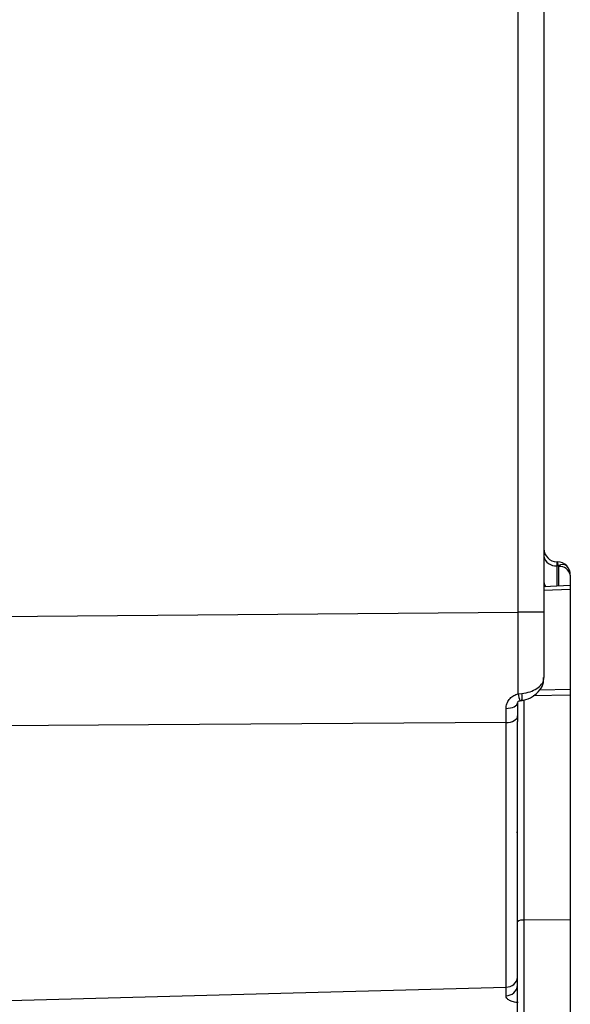
# Model space of a CAD drawing. Units: millimetres. Extents: x 5 to 589, y 5 to 415.
# Drawn here: x 355 to 376, y 213 to 250 of the extents above; entities that cross this region are included whole.
import ezdxf

# ---------------------------------------------------------------- set-up
doc = ezdxf.new("R2010")
doc.units = ezdxf.units.MM
doc.header["$PDSIZE"] = -1
doc.layers.add('CIRCUIT_DIAGRAM', color=7, linetype='Continuous', lineweight=70)
doc.styles.add('SLDTEXTSTYLE7', font='TXT', dxfattribs={"width": 0.75})
doc.styles.get("Standard").update_dxf_attribs({"font": 'arial.ttf'})
doc.dimstyles.new('SLDDIMSTYLE0', dxfattribs={"dimtxt": 3.5, "dimasz": 3.556, "dimexe": 0, "dimexo": 0.0625, "dimgap": 0.875, "dimtad": 1, "dimlfac": 2, "dimrnd": 1e-09, "dimzin": 4, "dimdsep": 46, "dimtxsty": 'SLDTEXTSTYLE7', "dimblk1": 'CLOSED', "dimblk2": 'CLOSED', "dimsah": 1, "dimcen": 0.09, "dimadec": 0, "dimazin": 1, "dimtfac": 1, "dimtofl": 0, "dimtmove": 0, "dimatfit": 3, "dimldrblk": 'CLOSED', "dimfxl": 1, "dimfrac": 2, "dimtolj": 1, "dimtzin": 12, "dimarcsym": 0})

# ---------------------------------------------------------------- blocks, each defined once
blk = doc.blocks.new('_Closed')
at = {"color": 0, "linetype": 'ByBlock', "lineweight": -2}
for p, q in [((-1, 0.166667), (0, 0)), ((-1, 0.166667), (-1, -0.166667)), ((0, 0), (-1, -0.166667)), ((0, 0), (-1, 0))]:
    blk.add_line(p, q, dxfattribs=at)
blk = doc.blocks.new('_D_11')
at = {"layer": 'CIRCUIT_DIAGRAM', "color": 0, "lineweight": -2}
for p, q in [((291.988, 243.79), (291.988, 184.984)), ((375.988, 211.229), (375.988, 184.984)), ((295.544, 184.984), (372.432, 184.984))]:
    blk.add_line(p, q, dxfattribs=at)
at = {"layer": 'Defpoints', "color": 0}
for p in [(291.988, 243.852), (375.988, 211.291), (375.988, 184.984)]:
    blk.add_point(p, dxfattribs=at)
at = {"layer": 'CIRCUIT_DIAGRAM', "color": 0, "lineweight": -2, "xscale": 3.556, "yscale": 3.556, "zscale": 3.556, "rotation": 180}
blk.add_blockref('_Closed', (291.988, 184.984), dxfattribs=at)
at = {"layer": 'CIRCUIT_DIAGRAM', "color": 0, "lineweight": -2, "xscale": 3.556, "yscale": 3.556, "zscale": 3.556}
blk.add_blockref('_Closed', (375.988, 184.984), dxfattribs=at)
at = {"layer": 'CIRCUIT_DIAGRAM', "color": 0, "lineweight": 5, "insert": (333.934, 190.345), "char_height": 3.5, "attachment_point": 2}
blk.add_mtext('\\A1;168.0 [6.61]', dxfattribs=at)

msp = doc.modelspace()

# ---------------------------------------------------------------- linework, layer by layer
at = {"color": 7, "linetype": 'Continuous', "lineweight": 25}
for p, q in [((374.0137, 227.4553), (374.0137, 260.2496)), ((374.9875, 260.2496), (374.9875, 227.4553)), ((375.4744, 229.3691), (375.5006, 229.3684)), ((375.5356, 229.2211), (375.4744, 229.2227)), ((375.5493, 229.1867), (375.5356, 229.2211)), ((375.9875, 228.8686), (375.9875, 228.4708)), ((375.9875, 228.4708), (374.9875, 228.4214)), ((375.9875, 228.4708), (375.9875, 228.3244)), ((375.9875, 228.3244), (375.9875, 224.531)), ((350.4875, 227.2685), (374.0137, 227.4553)), ((374.9875, 227.4553), (374.0137, 227.4553)), ((374.0147, 224.3567), (374.1519, 224.3716)), ((375.9875, 224.531), (375.9875, 224.307)), ((375.9875, 224.307), (375.9875, 215.785)), ((373.9875, 224.0225), (373.9875, 223.52)), ((373.5493, 223.269), (373.5496, 223.8036)), ((373.9875, 223.52), (373.9875, 223.3053)), ((373.5493, 213.2315), (373.5493, 223.269)), ((373.9875, 215.7045), (373.9875, 223.3053)), ((373.9682, 221.3346), (373.9648, 221.3403)), ((373.9478, 219.1277), (373.959, 219.1083)), ((373.9875, 211.6025), (373.9875, 215.7045)), ((375.9875, 215.785), (374.2288, 215.7691)), ((375.9875, 215.785), (375.9875, 211.2912)), ((373.5496, 212.9037), (373.5493, 213.2315))]:
    msp.add_line(p, q, dxfattribs=at)
at = {"color": 8, "linetype": 'Continuous', "lineweight": 25}
for p, q in [((375.4744, 229.2227), (375.4744, 228.4454)), ((375.5493, 228.4491), (375.5493, 229.1867)), ((375.9875, 228.3244), (374.9875, 228.275)), ((375.9875, 224.307), (374.5847, 224.2817)), ((374.8349, 224.5102), (375.9875, 224.531)), ((374.2288, 224.1286), (374.2288, 215.7691)), ((374.2288, 215.7691), (374.2288, 211.3526))]:
    msp.add_line(p, q, dxfattribs=at)
at = {"color": 7, "linetype": 'Continuous', "lineweight": 25, "flags": 128}
for points in [[(373.5496, 223.8036), (373.6356, 223.8088), (373.718, 223.8219), (373.7937, 223.8425), (373.8599, 223.8697), (373.9142, 223.9027), (373.9544, 223.94), (373.9792, 223.9805), (373.9875, 224.0225)], [(373.5493, 223.269), (373.6354, 223.2749), (373.7179, 223.2899), (373.7936, 223.3135), (373.8599, 223.3448), (373.9141, 223.3825), (373.9544, 223.4254), (373.9792, 223.4718), (373.9875, 223.52)], [(373.5493, 223.269), (359.9934, 223.1839), (350.4875, 223.1243)], [(350.4875, 212.6019), (365.4816, 213.0111), (373.5493, 213.2315)]]:
    msp.add_lwpolyline(points, dxfattribs=at)
at = {"color": 7, "linetype": 'Continuous', "lineweight": 25}
for centre, radius, start, end in [((375.4875, 229.869), 0.5, 180, 268.5), ((375.4212, 229.6615), 0.4419, 191.12736, 276.9233), ((375.4875, 228.8686), 0.5, 43.51626, 88.5), ((375.6869, 228.9905), 0.2759, 53.72744, 123.27398), ((375.5972, 228.7919), 0.3978, 11.12634, 96.92341), ((375.4875, 228.8686), 0.5, 0, 43.51626), ((374.1744, 215.4896), 0.2847, 78.98597, 131.02028), ((373.5747, 213.6455), 0.4148, 266.48974, 354.3677), ((373.5658, 213.3261), 0.4227, 267.79347, 356.01164)]:
    msp.add_arc(centre, radius, start, end, dxfattribs=at)
at = {"color": 8, "linetype": 'Continuous', "lineweight": 25}
for centre, radius, start, end in [((375.0103, 224.4692), 1.0019, 186.44201, 201.66666), ((373.7415, 224.2566), 0.4262, 339.73481, 15.65214)]:
    msp.add_arc(centre, radius, start, end, dxfattribs=at)
at = {"color": 7, "linetype": 'Continuous', "lineweight": 25}
for major_axis, ratio, start_param, end_param in [((-0.0131, 0.5005), 0.0108125, 6.282619, 7.0677333), ((0.0131, 0.4998), 0.109758, 5.498071, 6.2831853)]:
    msp.add_ellipse((375.4875, 228.8686), major_axis=major_axis, ratio=ratio, start_param=start_param, end_param=end_param, dxfattribs=at)
at = {"color": 8, "linetype": 'Continuous', "lineweight": 25}
msp.add_ellipse((375.4875, 228.6114), major_axis=(0.4997, 0.0234), ratio=0.7063307, start_param=3.1085128, end_param=3.6312858, dxfattribs=at)
at = {"color": 7, "linetype": 'Continuous', "lineweight": 25}
for points, knots in [([(374.0147, 224.3567), (374.0148, 224.658), (374.0151, 225.6427), (374.0143, 226.7127), (374.0137, 227.4553)], [0, 0, 0, 0, 0.3059509, 1, 1, 1, 1]), ([(374.9875, 227.4553), (374.9875, 226.8121), (374.9875, 225.9603), (374.9875, 225.1688), (374.9875, 224.975)], [0, 0, 0, 0, 0.7550981, 1, 1, 1, 1]), ([(374.1406, 224.1137), (374.1628, 224.1155), (374.3102, 224.1279), (374.5733, 224.2413), (374.8374, 224.4771), (374.9775, 224.7463), (374.9746, 224.9129), (374.9735, 224.975)], [0, 0, 0, 0, 0.0483954, 0.3210549, 0.6109779, 0.8549191, 1, 1, 1, 1]), ([(374.1519, 224.3716), (374.2576, 224.3899), (374.4675, 224.4263), (374.727, 224.5539), (374.9131, 224.7208), (374.9823, 224.8704), (374.9866, 224.9561), (374.9875, 224.975)], [0, 0, 0, 0, 0.22947552, 0.45556814, 0.68715317, 0.93117106, 1, 1, 1, 1]), ([(373.5496, 223.8036), (373.5499, 223.8181), (373.552, 223.8942), (373.5885, 224.0293), (373.6917, 224.1848), (373.8363, 224.3051), (373.9555, 224.3396), (374.0147, 224.3567)], [0, 0, 0, 0, 0.0598734, 0.3143879, 0.5537675, 0.7786908, 1, 1, 1, 1]), ([(373.9883, 224.0255), (373.9879, 224.0273), (373.9872, 224.0305), (374.0071, 224.063), (374.0365, 224.0851), (374.063, 224.096), (374.0834, 224.1004), (374.0951, 224.1008), (374.0998, 224.1009)], [0, 0, 0, 0, 0.364474, 0.6340215, 0.7959325, 0.8896123, 0.95507, 1, 1, 1, 1]), ([(374.0791, 224.0991), (374.0815, 224.0995), (374.1085, 224.1048), (374.1363, 224.1085), (374.1616, 224.1118)], [0, 0, 0, 0, 0.0875312, 1, 1, 1, 1]), ([(374.0147, 212.6388), (373.9508, 212.6455), (373.8204, 212.6593), (373.6709, 212.7197), (373.5692, 212.8018), (373.5561, 212.8696), (373.5496, 212.9037)], [0, 0, 0, 0, 0.2393534, 0.488189, 0.7425417, 1, 1, 1, 1])]:
    msp.add_open_spline(points, degree=3, knots=knots, dxfattribs=at)

# ---------------------------------------------------------------- dimensions: what is measured, and where the dimension line sits
at = {"layer": 'CIRCUIT_DIAGRAM', "lineweight": 5}
dim = msp.add_linear_dim(base=(375.9875, 184.9841), p1=(291.9875, 243.8524), p2=(375.9875, 211.2912), dimstyle='SLDDIMSTYLE0', override={"dimdec": 1, "dimtxsty": 'Standard'}, dxfattribs=at)
dim.commit()
dim.dimension.update_dxf_attribs({"geometry": '_D_11', "text_midpoint": (333.9344, 184.9841), "dimtype": 160})

doc.saveas('drawing.dxf')
